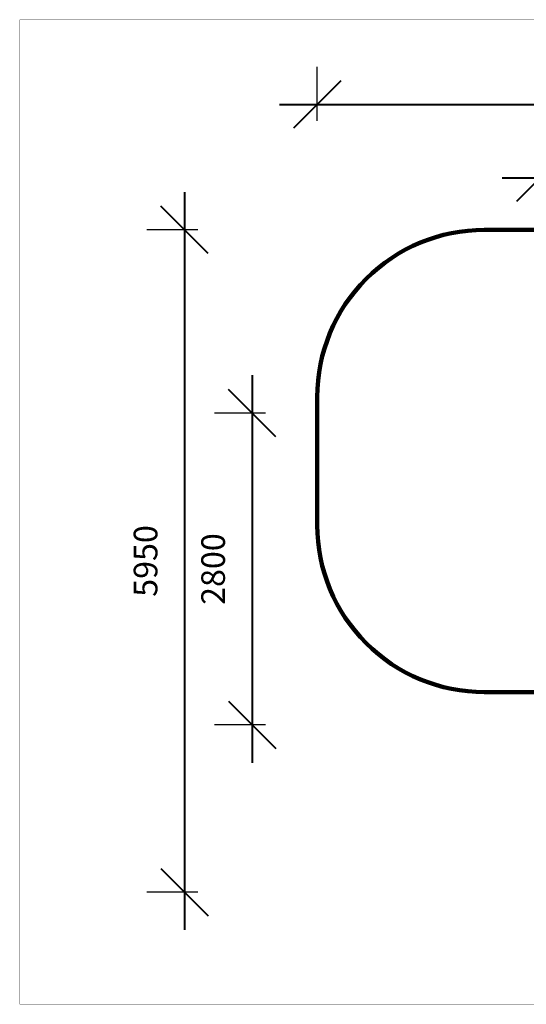
# Model space of a CAD drawing. Units: millimetres. Extents: x 111745 to 125019, y 6221 to 15062.
# Drawn here: x 111745 to 116293, y 6221 to 15062 of the extents above; entities that cross this region are included whole.
import ezdxf

# ---------------------------------------------------------------- set-up
doc = ezdxf.new("R2010")
doc.units = ezdxf.units.MM
doc.layers.add('frame', color=7, linetype='Continuous', plot=False)
doc.layers.add('QITELE', color=7, linetype='Continuous')
doc.dimstyles.new('Qitele', dxfattribs={"dimscale": 85, "dimtxt": 4, "dimasz": 5, "dimexe": 4, "dimexo": 0, "dimgap": 3, "dimtad": 1, "dimdec": 0, "dimrnd": 10, "dimzin": 1, "dimtxsty": 'Standard', "dimblk": 'OBLIQUE', "dimcen": 5, "dimdle": 4, "dimclrd": 256, "dimclre": 256, "dimclrt": 256, "dimadec": 0, "dimazin": 0, "dimtfac": 1, "dimtdec": 0, "dimtmove": 0, "dimatfit": 3, "dimldrblk": 'OBLIQUE', "dimfxl": 0, "dimlwd": 40, "dimlwe": 30, "dimarcsym": 0})

# ---------------------------------------------------------------- blocks, each defined once
blk = doc.blocks.new('_Oblique')
at = {"color": 0, "linetype": 'ByBlock', "lineweight": -2}
blk.add_line((-0.5, -0.5), (0.5, 0.5), dxfattribs=at)
blk = doc.blocks.new('*D52')
at = {"lineweight": 30, "transparency": 16777216}
for p, q in [((114415.8, 14155.1), (114415.8, 14640)), ((122012.9, 14155.1), (122012.9, 14640))]:
    blk.add_line(p, q, dxfattribs=at)
at = {"lineweight": 40, "transparency": 16777216}
blk.add_line((114075.8, 14300), (122352.9, 14300), dxfattribs=at)
at = {"layer": 'Defpoints', "color": 0, "transparency": 16777216}
for p in [(122012.9, 14300), (114415.8, 14155.1), (122012.9, 14155.1)]:
    blk.add_point(p, dxfattribs=at)
at = {"lineweight": 40, "transparency": 16777216, "xscale": 425, "yscale": 425, "zscale": 425, "rotation": 180}
blk.add_blockref('_Oblique', (114415.8, 14300), dxfattribs=at)
at = {"lineweight": 40, "transparency": 16777216, "xscale": 425, "yscale": 425, "zscale": 425}
blk.add_blockref('_Oblique', (122012.9, 14300), dxfattribs=at)
at = {"transparency": 16777216, "insert": (118214.4, 14623.5), "char_height": 212.5, "attachment_point": 5}
blk.add_mtext('7600', dxfattribs=at)
blk = doc.blocks.new('*D53')
at = {"lineweight": 30, "transparency": 16777216}
for p, q in [((116415.8, 13495.7), (116415.8, 13980.7)), ((120516, 13495.7), (120516, 13980.7))]:
    blk.add_line(p, q, dxfattribs=at)
at = {"lineweight": 40, "transparency": 16777216}
blk.add_line((116075.8, 13640.7), (120856, 13640.7), dxfattribs=at)
at = {"layer": 'Defpoints', "color": 0, "transparency": 16777216}
for p in [(120516, 13640.7), (116415.8, 13495.7), (120516, 13495.7)]:
    blk.add_point(p, dxfattribs=at)
at = {"lineweight": 40, "transparency": 16777216, "xscale": 425, "yscale": 425, "zscale": 425, "rotation": 180}
blk.add_blockref('_Oblique', (116415.8, 13640.7), dxfattribs=at)
at = {"lineweight": 40, "transparency": 16777216, "xscale": 425, "yscale": 425, "zscale": 425}
blk.add_blockref('_Oblique', (120516, 13640.7), dxfattribs=at)
at = {"transparency": 16777216, "insert": (118465.9, 13964.2), "char_height": 212.5, "attachment_point": 5}
blk.add_mtext('4100', dxfattribs=at)
blk = doc.blocks.new('*D54')
at = {"lineweight": 40, "transparency": 16777216}
blk.add_line((113225.7, 13513.9), (113225.7, 6888.8), dxfattribs=at)
at = {"lineweight": 30, "transparency": 16777216}
for p, q in [((113344.9, 13173.9), (112885.7, 13173.9)), ((113344.9, 7228.8), (112885.7, 7228.8))]:
    blk.add_line(p, q, dxfattribs=at)
at = {"layer": 'Defpoints', "color": 0, "transparency": 16777216}
for p in [(113344.9, 13173.9), (113225.7, 7228.8), (113344.9, 7228.8)]:
    blk.add_point(p, dxfattribs=at)
at = {"lineweight": 40, "transparency": 16777216, "xscale": 425, "yscale": 425, "zscale": 425}
for p, rotation in [((113225.7, 13173.9), 90), ((113225.7, 7228.8), 270)]:
    blk.add_blockref('_Oblique', p, dxfattribs=dict(at, rotation=rotation))
at = {"transparency": 16777216, "insert": (112902.2, 10201.4), "char_height": 212.5, "attachment_point": 5, "rotation": 90}
blk.add_mtext('5950', dxfattribs=at)
blk = doc.blocks.new('*D55')
at = {"lineweight": 40, "transparency": 16777216}
blk.add_line((113832.4, 11868.6), (113832.4, 8388.8), dxfattribs=at)
at = {"lineweight": 30, "transparency": 16777216}
for p, q in [((113951.5, 11528.6), (113492.4, 11528.6)), ((113951.5, 8728.8), (113492.4, 8728.8))]:
    blk.add_line(p, q, dxfattribs=at)
at = {"layer": 'Defpoints', "color": 0, "transparency": 16777216}
for p in [(113951.5, 11528.6), (113832.4, 8728.8), (113951.5, 8728.8)]:
    blk.add_point(p, dxfattribs=at)
at = {"lineweight": 40, "transparency": 16777216, "xscale": 425, "yscale": 425, "zscale": 425}
for p, rotation in [((113832.4, 11528.6), 90), ((113832.4, 8728.8), 270)]:
    blk.add_blockref('_Oblique', p, dxfattribs=dict(at, rotation=rotation))
at = {"transparency": 16777216, "insert": (113508.8, 10128.7), "char_height": 212.5, "attachment_point": 5, "rotation": 90}
blk.add_mtext('2800', dxfattribs=at)

msp = doc.modelspace()

# ---------------------------------------------------------------- linework, layer by layer
at = {"layer": 'frame', "const_width": 2.08}
msp.add_lwpolyline([(111745.8, 15060.8), (125018, 15060.8), (125018, 6221.6), (111745.8, 6221.6)], close=True, dxfattribs=at)
at = {"layer": 'QITELE', "color": 60, "lineweight": 211, "true_color": 0xaff425}
msp.add_lwpolyline([(114415.8, 10523.9), (114415.8, 11673.9, -0.414214), (115915.8, 13173.9), (120512.9, 13173.9, -0.414214), (122012.9, 11673.9), (122012.9, 8728.8, -0.414214), (120512.9, 7228.8), (118907.7, 7228.8, -0.414214), (117407.7, 8728.8), (117407.7, 8823.9, 0.414214), (117207.7, 9023.9), (115915.8, 9023.9, -0.414214)], format="xyb", close=True, dxfattribs=at)

# ---------------------------------------------------------------- dimensions: what is measured, and where the dimension line sits
for base, p1, p2, picture, middle in [((122012.9, 14300), (114415.8, 14155.1), (122012.9, 14155.1), '*D52', (118214.4, 14623.5)), ((120516, 13640.7), (116415.8, 13495.7), (120516, 13495.7), '*D53', (118465.9, 13964.2))]:
    dim = msp.add_linear_dim(base=base, p1=p1, p2=p2, dimstyle='Qitele', override={"dimtxt": 2.5, "dimgap": 2.5})
    dim.commit()
    dim.dimension.update_dxf_attribs({"geometry": picture, "text_midpoint": middle})
for base, p1, p2, picture, middle in [((113225.7, 7228.8), (113344.9, 13173.9), (113344.9, 7228.8), '*D54', (112902.2, 10201.4)), ((113832.4, 8728.8), (113951.5, 11528.6), (113951.5, 8728.8), '*D55', (113508.8, 10128.7))]:
    dim = msp.add_linear_dim(base=base, p1=p1, p2=p2, angle=90, dimstyle='Qitele', override={"dimtxt": 2.5, "dimgap": 2.5})
    dim.commit()
    dim.dimension.update_dxf_attribs({"geometry": picture, "text_midpoint": middle})

doc.saveas('drawing.dxf')
